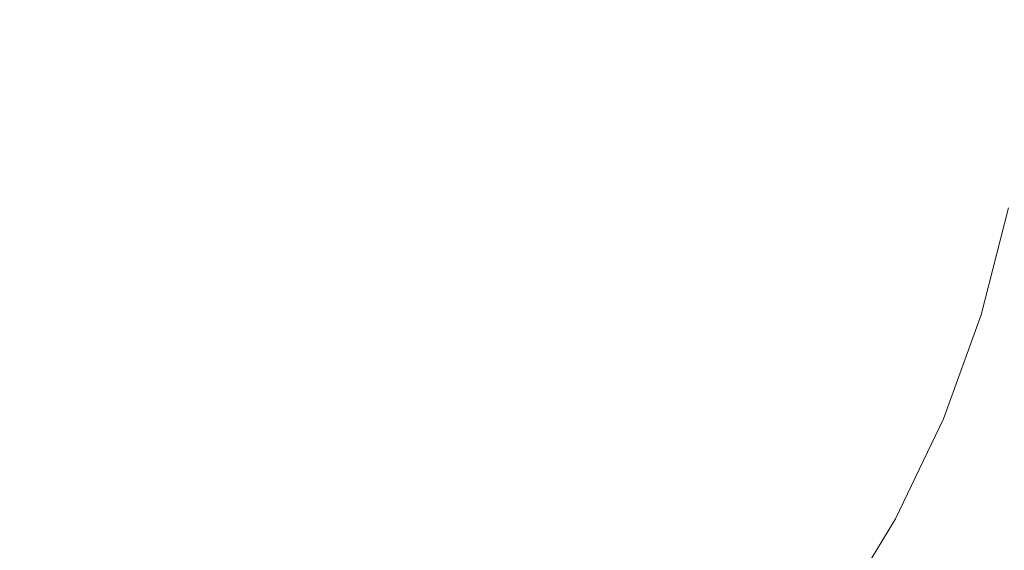
# Model space of a CAD drawing. Extents: x -785 to 785, y -370 to 370.
# Drawn here: x 360 to 591, y -132 to -7 of the extents above; entities that cross this region are included whole.
import ezdxf

# ---------------------------------------------------------------- set-up
doc = ezdxf.new("R2010")
doc.units = 0
doc.header["$LTSCALE"] = 500
doc.header["$MEASUREMENT"] = 0
doc.layers.add('NOVOTERM_CERAMIKA', color=7, linetype='Continuous')

msp = doc.modelspace()

# ---------------------------------------------------------------- linework, layer by layer
at = {"layer": 'NOVOTERM_CERAMIKA', "lineweight": 0}
for points, invisible_edges in [([(398.72, -19.06, 131.47), (399.2, -0.05, 131.47), (355.37, -0.05, 131.47), (355.07, -19, 131.47)], 15), ([(398.72, -19.06, 131.47), (436.91, -19.26, 131.47), (437.58, -0.05, 131.47), (399.2, -0.05, 131.47)], 15), ([(436.91, -19.26, 131.47), (468.25, -19.65, 131.47), (469.09, -0.05, 131.47), (437.58, -0.05, 131.47)], 15), ([(491.36, -20.3, 131.47), (492.32, -0.05, 131.47), (469.09, -0.05, 131.47), (468.25, -19.65, 131.47)], 15), ([(508.5, -21.12, 131.73), (509.55, -0.05, 131.73), (492.32, -0.05, 131.47), (491.36, -20.3, 131.47)], 15), ([(508.5, -21.12, 131.73), (521.93, -22.02, 132.51), (523.04, -0.05, 132.51), (509.55, -0.05, 131.73)], 15), ([(521.93, -22.02, 132.51), (533.91, -22.9, 134.07), (535.07, -0.05, 134.07), (523.04, -0.05, 132.51)], 15), ([(546.72, -23.67, 136.68), (547.91, -0.05, 136.68), (535.07, -0.05, 134.07), (533.91, -22.9, 134.07)], 15), ([(559.52, -24.33, 140.07), (560.75, -0.05, 140.07), (547.91, -0.05, 136.68), (546.72, -23.67, 136.68)], 15), ([(559.52, -24.33, 140.07), (571.49, -24.89, 143.99), (572.74, -0.05, 143.99), (560.75, -0.05, 140.07)], 15), ([(571.49, -24.89, 143.99), (581.8, -25.34, 148.16), (583.08, -0.05, 148.16), (572.74, -0.05, 143.99)], 15), ([(589.62, -25.68, 152.33), (590.92, -0.05, 152.33), (583.08, -0.05, 148.16), (581.8, -25.34, 148.16)], 15), ([(595.8, -25.95, 157.6), (597.11, -0.05, 157.6), (590.92, -0.05, 152.33), (589.62, -25.68, 152.33)], 15), ([(397.29, -37.9, 131.47), (398.72, -19.06, 131.47), (355.07, -19, 131.47), (354.18, -37.77, 131.47)], 15), ([(397.29, -37.9, 131.47), (434.92, -38.29, 131.47), (436.91, -19.26, 131.47), (398.72, -19.06, 131.47)], 15), ([(434.92, -38.29, 131.47), (465.76, -39.07, 131.47), (468.25, -19.65, 131.47), (436.91, -19.26, 131.47)], 15), ([(488.5, -40.36, 131.47), (491.36, -20.3, 131.47), (468.25, -19.65, 131.47), (465.76, -39.07, 131.47)], 15), ([(505.38, -41.99, 131.73), (508.5, -21.12, 131.73), (491.36, -20.3, 131.47), (488.5, -40.36, 131.47)], 15), ([(505.38, -41.99, 131.73), (518.64, -43.78, 132.51), (521.93, -22.02, 132.51), (508.5, -21.12, 131.73)], 15), ([(518.64, -43.78, 132.51), (530.49, -45.53, 134.07), (533.91, -22.9, 134.07), (521.93, -22.02, 132.51)], 15), ([(543.18, -47.07, 136.68), (546.72, -23.67, 136.68), (533.91, -22.9, 134.07), (530.49, -45.53, 134.07)], 15), ([(555.88, -48.39, 140.07), (559.52, -24.33, 140.07), (546.72, -23.67, 136.68), (543.18, -47.07, 136.68)], 15), ([(555.88, -48.39, 140.07), (567.77, -49.5, 143.99), (571.49, -24.89, 143.99), (559.52, -24.33, 140.07)], 15), ([(567.77, -49.5, 143.99), (578.01, -50.39, 148.16), (581.8, -25.34, 148.16), (571.49, -24.89, 143.99)], 15), ([(585.78, -51.06, 152.33), (589.62, -25.68, 152.33), (581.8, -25.34, 148.16), (578.01, -50.39, 148.16)], 15), ([(591.92, -51.6, 157.6), (595.8, -25.95, 157.6), (589.62, -25.68, 152.33), (585.78, -51.06, 152.33)], 15), ([(397.29, -37.9, 131.47), (354.18, -37.77, 131.47), (352.72, -56.18, 131.47), (394.93, -56.37, 131.47)], 15), ([(397.29, -37.9, 131.47), (394.93, -56.37, 131.47), (431.64, -56.95, 131.47), (434.92, -38.29, 131.47)], 15), ([(434.92, -38.29, 131.47), (431.64, -56.95, 131.47), (461.65, -58.11, 131.47), (465.76, -39.07, 131.47)], 15), ([(488.5, -40.36, 131.47), (465.76, -39.07, 131.47), (461.65, -58.11, 131.47), (483.79, -60.04, 131.47)], 15), ([(505.38, -41.99, 131.73), (488.5, -40.36, 131.47), (483.79, -60.04, 131.47), (500.25, -62.47, 131.73)], 15), ([(505.38, -41.99, 131.73), (500.25, -62.47, 131.73), (513.21, -65.12, 132.51), (518.64, -43.78, 132.51)], 15), ([(518.64, -43.78, 132.51), (513.21, -65.12, 132.51), (524.85, -67.73, 134.07), (530.49, -45.53, 134.07)], 15), ([(543.18, -47.07, 136.68), (530.49, -45.53, 134.07), (524.85, -67.73, 134.07), (537.35, -70.01, 136.68)], 15), ([(555.88, -48.39, 140.07), (543.18, -47.07, 136.68), (537.35, -70.01, 136.68), (549.89, -71.98, 140.07)], 15), ([(555.88, -48.39, 140.07), (549.89, -71.98, 140.07), (561.63, -73.63, 143.99), (567.77, -49.5, 143.99)], 15), ([(567.77, -49.5, 143.99), (561.63, -73.63, 143.99), (571.76, -74.96, 148.16), (578.01, -50.39, 148.16)], 15), ([(585.78, -51.06, 152.33), (578.01, -50.39, 148.16), (571.76, -74.96, 148.16), (579.45, -75.96, 152.33)], 15), ([(591.92, -51.6, 157.6), (585.78, -51.06, 152.33), (579.45, -75.96, 152.33), (585.52, -76.76, 157.6)], 7), ([(591.92, -51.6, 157.6), (585.52, -76.76, 157.6), (590.81, -77.45, 165.04), (597.26, -52.06, 165.04)], 15), ([(597.26, -52.06, 165.04), (590.81, -77.45, 165.04), (596.13, -78.15, 175.76), (602.64, -52.53, 175.76)], 15), ([(394.93, -56.37, 131.47), (352.72, -56.18, 131.47), (350.69, -74.05, 131.47), (391.67, -74.3, 131.47)], 15), ([(394.93, -56.37, 131.47), (391.67, -74.3, 131.47), (427.09, -75.07, 131.47), (431.64, -56.95, 131.47)], 15), ([(431.64, -56.95, 131.47), (427.09, -75.07, 131.47), (455.95, -76.59, 131.47), (461.65, -58.11, 131.47)], 15), ([(483.79, -60.04, 131.47), (461.65, -58.11, 131.47), (455.95, -76.59, 131.47), (477.26, -79.14, 131.47)], 15), ([(500.25, -62.47, 131.73), (483.79, -60.04, 131.47), (477.26, -79.14, 131.47), (493.14, -82.34, 131.73)], 15), ([(500.25, -62.47, 131.73), (493.14, -82.34, 131.73), (505.69, -85.84, 132.51), (513.21, -65.12, 132.51)], 15), ([(513.21, -65.12, 132.51), (505.69, -85.84, 132.51), (517.03, -89.27, 134.07), (524.85, -67.73, 134.07)], 15), ([(537.35, -70.01, 136.68), (524.85, -67.73, 134.07), (517.03, -89.27, 134.07), (529.26, -92.29, 136.68)], 15), ([(549.89, -71.98, 140.07), (537.35, -70.01, 136.68), (529.26, -92.29, 136.68), (541.57, -94.88, 140.07)], 15), ([(549.89, -71.98, 140.07), (541.57, -94.88, 140.07), (553.13, -97.05, 143.99), (561.63, -73.63, 143.99)], 15), ([(561.63, -73.63, 143.99), (553.13, -97.05, 143.99), (563.11, -98.8, 148.16), (571.76, -74.96, 148.16)], 15), ([(387.51, -91.51, 131.47), (391.67, -74.3, 131.47), (350.69, -74.05, 131.47), (348.11, -91.2, 131.47)], 15), ([(387.51, -91.51, 131.47), (421.29, -92.45, 131.47), (427.09, -75.07, 131.47), (391.67, -74.3, 131.47)], 15), ([(421.29, -92.45, 131.47), (448.7, -94.33, 131.47), (455.95, -76.59, 131.47), (427.09, -75.07, 131.47)], 15), ([(579.45, -75.96, 152.33), (571.76, -74.96, 148.16), (563.11, -98.8, 148.16), (570.68, -100.13, 152.33)], 15), ([(585.52, -76.76, 157.6), (579.45, -75.96, 152.33), (570.68, -100.13, 152.33), (576.66, -101.18, 157.6)], 7), ([(468.95, -97.46, 131.47), (477.26, -79.14, 131.47), (455.95, -76.59, 131.47), (448.7, -94.33, 131.47)], 15), ([(585.52, -76.76, 157.6), (576.66, -101.18, 157.6), (581.86, -102.09, 165.04), (590.81, -77.45, 165.04)], 15), ([(590.81, -77.45, 165.04), (581.86, -102.09, 165.04), (587.1, -103.01, 175.76), (596.13, -78.15, 175.76)], 15), ([(602.31, -78.96, 190.84), (596.13, -78.15, 175.76), (587.1, -103.01, 175.76), (593.19, -104.08, 190.84)], 15), ([(484.08, -101.41, 131.73), (493.14, -82.34, 131.73), (477.26, -79.14, 131.47), (468.95, -97.46, 131.47)], 15), ([(484.08, -101.41, 131.73), (496.11, -105.71, 132.51), (505.69, -85.84, 132.51), (493.14, -82.34, 131.73)], 15), ([(496.11, -105.71, 132.51), (507.07, -109.95, 134.07), (517.03, -89.27, 134.07), (505.69, -85.84, 132.51)], 15), ([(518.97, -113.66, 136.68), (529.26, -92.29, 136.68), (517.03, -89.27, 134.07), (507.07, -109.95, 134.07)], 15), ([(382.5, -107.98, 131.47), (387.51, -91.51, 131.47), (348.11, -91.2, 131.47), (345, -107.65, 131.47)], 15), ([(382.5, -107.98, 131.47), (414.31, -109.04, 131.47), (421.29, -92.45, 131.47), (387.51, -91.51, 131.47)], 15), ([(414.31, -109.04, 131.47), (439.96, -111.22, 131.47), (448.7, -94.33, 131.47), (421.29, -92.45, 131.47)], 15), ([(530.99, -116.86, 140.07), (541.57, -94.88, 140.07), (529.26, -92.29, 136.68), (518.97, -113.66, 136.68)], 15), ([(458.94, -114.89, 131.47), (468.95, -97.46, 131.47), (448.7, -94.33, 131.47), (439.96, -111.22, 131.47)], 15), ([(530.99, -116.86, 140.07), (542.3, -119.53, 143.99), (553.13, -97.05, 143.99), (541.57, -94.88, 140.07)], 15), ([(542.3, -119.53, 143.99), (552.09, -121.69, 148.16), (563.11, -98.8, 148.16), (553.13, -97.05, 143.99)], 15), ([(473.18, -119.52, 131.73), (484.08, -101.41, 131.73), (468.95, -97.46, 131.47), (458.94, -114.89, 131.47)], 15), ([(559.51, -123.32, 152.33), (570.68, -100.13, 152.33), (563.11, -98.8, 148.16), (552.09, -121.69, 148.16)], 15), ([(473.18, -119.52, 131.73), (484.59, -124.59, 132.51), (496.11, -105.71, 132.51), (484.08, -101.41, 131.73)], 15), ([(565.37, -124.61, 157.6), (576.66, -101.18, 157.6), (570.68, -100.13, 152.33), (559.51, -123.32, 152.33)], 15), ([(565.37, -124.61, 157.6), (570.47, -125.74, 165.04), (581.86, -102.09, 165.04), (576.66, -101.18, 157.6)], 7), ([(570.47, -125.74, 165.04), (575.61, -126.87, 175.76), (587.1, -103.01, 175.76), (581.86, -102.09, 165.04)], 15), ([(581.58, -128.18, 190.84), (593.19, -104.08, 190.84), (587.1, -103.01, 175.76), (575.61, -126.87, 175.76)], 15), ([(484.59, -124.59, 132.51), (495.09, -129.58, 134.07), (507.07, -109.95, 134.07), (496.11, -105.71, 132.51)], 15), ([(588.17, -129.64, 209.2), (599.91, -105.26, 209.2), (593.19, -104.08, 190.84), (581.58, -128.18, 190.84)], 15), ([(588.17, -129.64, 209.2), (595.18, -131.18, 229.73), (607.07, -106.51, 229.73), (599.91, -105.26, 209.2)], 15), ([(382.5, -107.98, 131.47), (345, -107.65, 131.47), (341.38, -123.44, 131.47), (376.67, -123.69, 131.47)], 15), ([(382.5, -107.98, 131.47), (376.67, -123.69, 131.47), (406.2, -124.77, 131.47), (414.31, -109.04, 131.47)], 15), ([(414.31, -109.04, 131.47), (406.2, -124.77, 131.47), (429.8, -127.15, 131.47), (439.96, -111.22, 131.47)], 15), ([(506.59, -133.95, 136.68), (518.97, -113.66, 136.68), (507.07, -109.95, 134.07), (495.09, -129.58, 134.07)], 15), ([(458.94, -114.89, 131.47), (439.96, -111.22, 131.47), (429.8, -127.15, 131.47), (447.32, -131.27, 131.47)], 15), ([(473.18, -119.52, 131.73), (458.94, -114.89, 131.47), (447.32, -131.27, 131.47), (460.53, -136.52, 131.73)], 15), ([(518.26, -137.72, 140.07), (530.99, -116.86, 140.07), (518.97, -113.66, 136.68), (506.59, -133.95, 136.68)], 15), ([(518.26, -137.72, 140.07), (529.28, -140.87, 143.99), (542.3, -119.53, 143.99), (530.99, -116.86, 140.07)], 15), ([(473.18, -119.52, 131.73), (460.53, -136.52, 131.73), (471.23, -142.3, 132.51), (484.59, -124.59, 132.51)], 15), ([(529.28, -140.87, 143.99), (538.83, -143.41, 148.16), (552.09, -121.69, 148.16), (542.3, -119.53, 143.99)], 15), ([(546.08, -145.34, 152.33), (559.51, -123.32, 152.33), (552.09, -121.69, 148.16), (538.83, -143.41, 148.16)], 15), ([(376.67, -123.69, 131.47), (341.38, -123.44, 131.47), (337.27, -138.6, 131.47), (370.06, -138.63, 131.47)], 15), ([(376.67, -123.69, 131.47), (370.06, -138.63, 131.47), (397, -139.59, 131.47), (406.2, -124.77, 131.47)], 15), ([(406.2, -124.77, 131.47), (397, -139.59, 131.47), (418.3, -142.03, 131.47), (429.8, -127.15, 131.47)], 15), ([(484.59, -124.59, 132.51), (471.23, -142.3, 132.51), (481.2, -147.99, 134.07), (495.09, -129.58, 134.07)], 15), ([(551.8, -146.86, 157.6), (565.37, -124.61, 157.6), (559.51, -123.32, 152.33), (546.08, -145.34, 152.33)], 15), ([(551.8, -146.86, 157.6), (556.78, -148.18, 165.04), (570.47, -125.74, 165.04), (565.37, -124.61, 157.6)], 7), ([(447.32, -131.27, 131.47), (429.8, -127.15, 131.47), (418.3, -142.03, 131.47), (434.15, -146.49, 131.47)], 15), ([(556.78, -148.18, 165.04), (561.79, -149.52, 175.76), (575.61, -126.87, 175.76), (570.47, -125.74, 165.04)], 15), ([(567.62, -151.07, 190.84), (581.58, -128.18, 190.84), (575.61, -126.87, 175.76), (561.79, -149.52, 175.76)], 15), ([(574.05, -152.78, 209.2), (588.17, -129.64, 209.2), (581.58, -128.18, 190.84), (567.62, -151.07, 190.84)], 15), ([(460.53, -136.52, 131.73), (447.32, -131.27, 131.47), (434.15, -146.49, 131.47), (446.22, -152.27, 131.73)], 15), ([(506.59, -133.95, 136.68), (495.09, -129.58, 134.07), (481.2, -147.99, 134.07), (492.24, -152.98, 136.68)], 15), ([(574.05, -152.78, 209.2), (580.9, -154.6, 229.73), (595.18, -131.18, 229.73), (588.17, -129.64, 209.2)], 15), ([(580.9, -154.6, 229.73), (587.94, -156.48, 251.36), (602.4, -132.77, 251.36), (595.18, -131.18, 229.73)], 15)]:
    msp.add_3dface(points, dxfattribs=dict(at, invisible_edges=invisible_edges))

doc.saveas('drawing.dxf')
